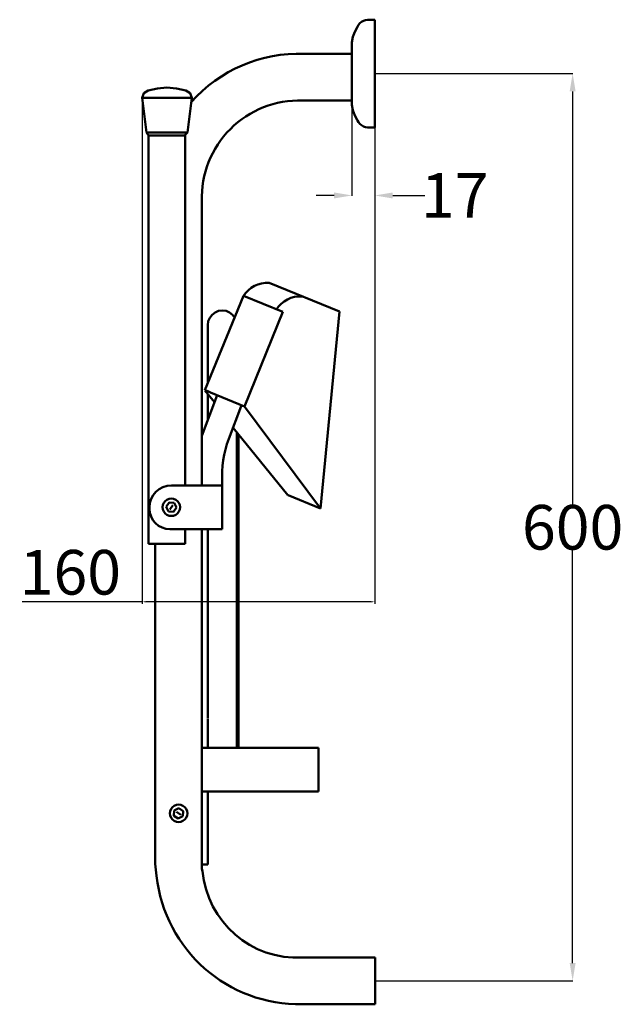
# Model space of a CAD drawing. Units: millimetres. Extents: x -267 to 3031, y -196 to 1287.
# Drawn here: x 2625 to 3031, y 625 to 1287 of the extents above; entities that cross this region are included whole.
import ezdxf

# ---------------------------------------------------------------- set-up
doc = ezdxf.new("R2010")
doc.units = ezdxf.units.MM
doc.layers.add('Disegno', color=7, linetype='Continuous', lineweight=50)
doc.layers.add('Quote', color=1, linetype='Continuous', lineweight=18)
doc.styles.get("Standard").update_dxf_attribs({"font": 'txt', "height": 30})
doc.dimstyles.new('ISO-25', dxfattribs={"dimtxt": 2.5, "dimasz": 2.5, "dimexe": 1.25, "dimexo": 0.625, "dimtad": 1, "dimdsep": 46, "dimtxsty": 'Standard', "dimcen": 2.5, "dimadec": 0, "dimazin": 0, "dimtfac": 1, "dimtmove": 0, "dimatfit": 3, "dimfxl": 1, "dimarcsym": 0})
doc.dimstyles.get("Standard").update_dxf_attribs({"dimtxt": 30, "dimasz": 12, "dimexe": 0.18, "dimexo": 0.0625, "dimgap": 0.09, "dimtad": 0, "dimtih": 1, "dimtoh": 1, "dimdec": 4, "dimzin": 0, "dimdsep": 46, "dimtxsty": 'Standard', "dimcen": 0.09, "dimadec": 0, "dimazin": 0, "dimtfac": 1, "dimtdec": 4, "dimtofl": 0, "dimtmove": 0, "dimatfit": 0, "dimfxl": 1, "dimtolj": 1, "dimtzin": 0, "dimarcsym": 0})

# ---------------------------------------------------------------- blocks, each defined once
blk = doc.blocks.new('*D20')
at = {"layer": 'Defpoints', "color": 0, "transparency": 16777216}
for p in [(2864.27, 1250.94), (2864.53, 641.07), (2997.23, 641.07)]:
    blk.add_point(p, dxfattribs=at)
at = {"layer": 'Quote', "color": 0, "lineweight": -2, "transparency": 16777216}
for p, q in [((2864.33, 1250.94), (2997.41, 1250.94)), ((2997.23, 1238.94), (2997.23, 961.43)), ((2997.23, 653.07), (2997.23, 930.59)), ((2864.59, 641.07), (2997.41, 641.07))]:
    blk.add_line(p, q, dxfattribs=at)
at = {"layer": 'Quote', "color": 0, "transparency": 16777216}
for points in [[(2995.23, 1238.94), (2999.23, 1238.94), (2997.23, 1250.94)], [(2995.23, 653.07), (2999.23, 653.07), (2997.23, 641.07)]]:
    blk.add_solid(points, dxfattribs=at)
at = {"layer": 'Quote', "color": 0, "transparency": 16777216, "insert": (2997.23, 946.01), "char_height": 30, "attachment_point": 5}
blk.add_mtext('\\A1;600', dxfattribs=at)
blk = doc.blocks.new('*D24')
at = {"layer": 'Defpoints', "color": 0, "transparency": 16777216}
for p in [(2848.85, 1229.9), (2864.27, 1230.2), (2864.27, 1169.05)]:
    blk.add_point(p, dxfattribs=at)
at = {"layer": 'Quote', "color": 0, "lineweight": -2, "transparency": 16777216}
for p, q in [((2848.85, 1229.84), (2848.85, 1168.87)), ((2864.27, 1230.14), (2864.27, 1168.87)), ((2836.85, 1169.05), (2824.85, 1169.05)), ((2876.27, 1169.05), (2897.83, 1169.05))]:
    blk.add_line(p, q, dxfattribs=at)
at = {"layer": 'Quote', "color": 0, "transparency": 16777216}
for points in [[(2836.85, 1171.05), (2836.85, 1167.05), (2848.85, 1169.05)], [(2876.27, 1171.05), (2876.27, 1167.05), (2864.27, 1169.05)]]:
    blk.add_solid(points, dxfattribs=at)
at = {"layer": 'Quote', "color": 0, "transparency": 16777216, "insert": (2917.96, 1169.05), "char_height": 30, "attachment_point": 5}
blk.add_mtext('\\A1;17', dxfattribs=at)
blk = doc.blocks.new('*D25')
at = {"layer": 'Defpoints', "color": 0, "transparency": 16777216}
for p in [(2864.27, 1250.94), (2707.78, 1234.78), (2707.78, 895.92)]:
    blk.add_point(p, dxfattribs=at)
at = {"layer": 'Quote', "color": 0, "lineweight": -2, "transparency": 16777216}
for p, q in [((2864.27, 1250.32), (2864.27, 894.67)), ((2707.78, 1234.15), (2707.78, 894.67)), ((2707.78, 895.92), (2627.15, 895.92)), ((2861.77, 895.92), (2710.28, 895.92))]:
    blk.add_line(p, q, dxfattribs=at)
at = {"layer": 'Quote', "color": 0, "transparency": 16777216}
for points in [[(2710.28, 896.34), (2710.28, 895.51), (2707.78, 895.92)], [(2861.77, 896.34), (2861.77, 895.51), (2864.27, 895.92)]]:
    blk.add_solid(points, dxfattribs=at)
at = {"layer": 'Quote', "color": 0, "transparency": 16777216, "insert": (2659.47, 911.88), "char_height": 30, "attachment_point": 5}
blk.add_mtext('160', dxfattribs=at)

msp = doc.modelspace()

# ---------------------------------------------------------------- linework, layer by layer
at = {"layer": 'Disegno'}
for p, q in [((2853.27071, 1283.66165), (2854.20571, 1284.75965)), ((2854.20571, 1284.75965), (2855.31971, 1285.68565)), ((2855.31971, 1285.68565), (2856.57771, 1286.41365)), ((2856.57771, 1286.41365), (2857.94471, 1286.92165)), ((2857.94471, 1286.92165), (2859.38071, 1287.19365)), ((2859.38071, 1287.19365), (2864.26571, 1287.19365)), ((2864.26571, 1287.19365), (2864.26571, 1214.69465)), ((2849.48771, 1275.57365), (2850.73371, 1279.11765)), ((2850.73371, 1279.11765), (2852.54071, 1282.42465)), ((2852.54071, 1282.42465), (2853.27071, 1283.66165)), ((2848.78571, 1267.87165), (2848.83671, 1271.88065)), ((2848.83271, 1271.88065), (2849.48771, 1275.57365)), ((2813.21871, 1264.17065), (2848.83271, 1264.17065)), ((2848.78571, 1234.79265), (2848.78571, 1268.13265)), ((2848.78571, 1264.11165), (2848.83271, 1266.98265)), ((2848.78571, 1261.99265), (2848.83271, 1264.40165)), ((2848.78571, 1259.53865), (2848.83271, 1261.41265)), ((2848.78571, 1256.82365), (2848.83271, 1258.10465)), ((2848.78571, 1253.92965), (2848.83271, 1254.57965)), ((2848.78571, 1247.95965), (2848.83271, 1247.30965)), ((2848.78571, 1245.06565), (2848.83271, 1243.78365)), ((2708.90171, 1237.90065), (2707.78271, 1234.77865)), ((2711.70171, 1239.67765), (2708.90171, 1237.90065)), ((2718.03371, 1240.88965), (2711.70171, 1239.67765)), ((2724.43771, 1241.63665), (2718.03371, 1240.88965)), ((2724.43771, 1241.63665), (2730.84171, 1240.88965)), ((2730.84171, 1240.88965), (2737.17371, 1239.67765)), ((2737.17371, 1239.67765), (2739.97371, 1237.90065)), ((2739.97371, 1237.90065), (2741.09271, 1234.77865)), ((2848.78571, 1242.35065), (2848.83271, 1240.47665)), ((2848.78571, 1239.89665), (2848.83271, 1237.48765)), ((2848.78571, 1237.77765), (2848.83271, 1234.90665)), ((2707.78271, 1234.77865), (2741.09271, 1234.77865)), ((2707.78271, 1234.77865), (2710.72171, 1211.26565)), ((2741.09271, 1234.77865), (2738.15371, 1211.26565)), ((2813.96571, 1232.81965), (2848.80071, 1232.81965)), ((2848.77671, 1234.79265), (2848.83671, 1230.00865)), ((2848.83271, 1230.00865), (2849.48771, 1226.31565)), ((2849.48771, 1226.31565), (2850.73371, 1222.77165)), ((2850.73371, 1222.77165), (2852.54071, 1219.46465)), ((2852.54071, 1219.46465), (2853.27071, 1218.22765)), ((2853.27071, 1218.22765), (2854.20571, 1217.12965)), ((2710.70271, 1211.42065), (2712.11971, 1209.30665)), ((2710.72171, 1211.26565), (2738.15371, 1211.26565)), ((2738.15371, 1211.26565), (2736.19471, 1209.30665)), ((2854.20571, 1217.12965), (2855.31971, 1216.20365)), ((2855.31971, 1216.20365), (2856.57771, 1215.47565)), ((2856.57771, 1215.47565), (2857.94471, 1214.96765)), ((2857.94471, 1214.96765), (2859.38071, 1214.69465)), ((2859.38071, 1214.69465), (2864.26571, 1214.69465)), ((2712.11971, 1209.30665), (2712.11971, 934.99365)), ((2714.25671, 1209.30665), (2712.11971, 1209.30665)), ((2736.19471, 1209.30665), (2714.25671, 1209.30665)), ((2736.61271, 1209.72465), (2736.61271, 974.17465)), ((2747.95171, 1166.80165), (2747.95871, 974.17465)), ((2793.17671, 1110.36965), (2840.40371, 1091.11065)), ((2749.93171, 1038.07065), (2775.82771, 1101.57365)), ((2775.82771, 1101.57365), (2802.39371, 1090.74065)), ((2753.18371, 1086.84165), (2752.20471, 1084.47865)), ((2754.74071, 1088.87065), (2753.18371, 1086.84165)), ((2756.76971, 1090.42765), (2754.74071, 1088.87065)), ((2759.13271, 1091.40665), (2756.76971, 1090.42765)), ((2761.66771, 1091.73965), (2759.13271, 1091.40665)), ((2761.66771, 1091.73965), (2764.20371, 1091.40665)), ((2764.20371, 1091.40665), (2766.56671, 1090.42765)), ((2766.56671, 1090.42765), (2768.59571, 1088.87065)), ((2768.59571, 1088.87065), (2769.93553, 1087.12466)), ((2776.49871, 1027.23665), (2802.39371, 1090.74065)), ((2801.15471, 1087.40865), (2801.54971, 1088.85065)), ((2827.63671, 958.72865), (2840.40471, 1091.11865)), ((2752.20471, 1084.47865), (2751.87071, 1081.94265)), ((2751.87071, 1042.82553), (2751.87071, 1081.94265)), ((2747.95771, 1007.46665), (2758.17371, 1034.70965)), ((2749.93171, 1038.07065), (2776.49871, 1027.23665)), ((2749.97671, 1038.05265), (2756.41471, 1030.01865)), ((2751.24571, 1037.64565), (2752.61971, 1037.03465)), ((2751.24571, 1037.64565), (2752.64071, 1037.31165)), ((2751.87071, 1017.90144), (2751.87071, 1035.68912)), ((2766.03271, 1005.44265), (2774.30371, 1027.49965)), ((2827.63671, 958.72765), (2776.49871, 1027.23665)), ((2805.63871, 967.69865), (2769.05871, 1012.86765)), ((2771.46571, 1009.89549), (2771.46571, 797.82565)), ((2772.44471, 1008.68662), (2772.44471, 797.82565)), ((2763.71571, 998.28365), (2764.74471, 1001.81365)), ((2764.74471, 1001.81365), (2766.03271, 1005.44265)), ((2762.27471, 991.07565), (2762.89171, 994.70065)), ((2762.89171, 994.70065), (2763.71571, 998.28365)), ((2761.66771, 983.73465), (2761.86671, 987.42165)), ((2761.86671, 987.42165), (2762.27471, 991.07565)), ((2761.66771, 983.73465), (2761.66771, 944.78365)), ((2719.21271, 971.69765), (2721.75371, 973.05565)), ((2721.75371, 973.05565), (2724.51071, 973.89265)), ((2724.51071, 973.89265), (2727.37771, 974.17465)), ((2727.37771, 974.17465), (2761.66771, 974.17465)), ((2713.80071, 965.10265), (2715.15871, 967.64365)), ((2715.15871, 967.64365), (2716.98571, 969.87065)), ((2716.98571, 969.87065), (2719.21271, 971.69765)), ((2805.86871, 967.64865), (2827.63671, 958.72865)), ((2712.68171, 959.47865), (2712.96371, 962.34565)), ((2712.96371, 962.34565), (2713.80071, 965.10265)), ((2721.49871, 959.47865), (2721.69971, 961.00065)), ((2721.69971, 961.00065), (2722.28671, 962.41765)), ((2722.28671, 962.41765), (2723.22071, 963.63565)), ((2723.22071, 963.63565), (2724.43871, 964.56965)), ((2723.85271, 959.70665), (2725.81171, 962.64565)), ((2723.85271, 959.70665), (2725.41771, 956.53965)), ((2724.43871, 964.56965), (2725.85571, 965.15665)), ((2725.81171, 962.64565), (2729.33671, 962.41765)), ((2725.85571, 965.15665), (2727.37771, 965.35765)), ((2726.39771, 958.00965), (2728.35671, 960.94865)), ((2727.37771, 965.35765), (2728.89871, 965.15665)), ((2728.89871, 965.15665), (2730.31671, 964.56965)), ((2729.33671, 962.41765), (2730.90271, 959.25165)), ((2730.31671, 964.56965), (2731.53371, 963.63565)), ((2731.53371, 963.63565), (2732.46871, 962.41765)), ((2732.46871, 962.41765), (2733.05571, 961.00065)), ((2733.05571, 961.00065), (2733.25571, 959.47865)), ((2712.68171, 959.47865), (2712.68171, 958.49965)), ((2712.68171, 958.49965), (2712.94571, 955.82365)), ((2712.94571, 955.82365), (2713.72571, 953.25065)), ((2713.72571, 953.25065), (2714.99371, 950.87865)), ((2721.49871, 959.47865), (2721.69971, 957.95765)), ((2721.69971, 957.95765), (2722.28671, 956.53965)), ((2722.28671, 956.53965), (2723.22071, 955.32265)), ((2723.22071, 955.32265), (2724.43871, 954.38865)), ((2724.43871, 954.38865), (2725.85571, 953.80065)), ((2725.41771, 956.53965), (2728.94271, 956.31265)), ((2725.85571, 953.80065), (2727.37771, 953.60065)), ((2727.37771, 953.60065), (2728.89871, 953.80065)), ((2728.89871, 953.80065), (2730.31671, 954.38865)), ((2728.94271, 956.31265), (2730.90271, 959.25165)), ((2730.31671, 954.38865), (2731.53371, 955.32265)), ((2731.53371, 955.32265), (2732.46871, 956.53965)), ((2732.46871, 956.53965), (2733.05571, 957.95765)), ((2733.05571, 957.95765), (2733.25571, 959.47865)), ((2714.99371, 950.87865), (2716.69871, 948.80065)), ((2716.69871, 948.80065), (2718.77771, 947.09465)), ((2718.77771, 947.09465), (2721.14871, 945.82765)), ((2721.14871, 945.82765), (2723.72171, 945.04665)), ((2723.72171, 945.04665), (2726.39771, 944.78365)), ((2726.39771, 944.78365), (2761.66771, 944.78365)), ((2736.61271, 934.99365), (2736.61271, 944.78365)), ((2747.96171, 944.06365), (2747.97171, 716.35065)), ((2751.87071, 944.78365), (2751.87071, 817.88465)), ((2736.61271, 934.99365), (2712.11971, 934.99365)), ((2716.58771, 719.73665), (2716.58771, 934.99365)), ((2751.87071, 817.41965), (2751.87071, 797.82565)), ((2747.95171, 768.43465), (2747.95171, 797.82565)), ((2747.95171, 797.82565), (2826.32871, 797.82565)), ((2826.32871, 768.43465), (2826.32871, 797.82565)), ((2747.95171, 768.43465), (2826.32871, 768.43465)), ((2751.87071, 768.43465), (2751.87071, 719.44865)), ((2726.59871, 755.25965), (2726.39871, 753.73865)), ((2727.18571, 756.67765), (2726.59871, 755.25965)), ((2728.11971, 757.89465), (2727.18571, 756.67765)), ((2729.33771, 758.82865), (2728.11971, 757.89465)), ((2729.33771, 755.69765), (2729.10971, 752.17265)), ((2730.75471, 759.41665), (2729.33771, 758.82865)), ((2732.50371, 757.26365), (2729.33771, 755.69765)), ((2732.27671, 759.61665), (2730.75471, 759.41665)), ((2730.80671, 754.71765), (2733.74571, 752.75865)), ((2732.27671, 759.61665), (2733.79771, 759.41665)), ((2732.50371, 757.26365), (2735.44271, 755.30365)), ((2733.79771, 759.41665), (2735.21571, 758.82865)), ((2735.21571, 758.82865), (2736.43271, 757.89465)), ((2735.44271, 755.30365), (2735.21571, 751.77865)), ((2736.43271, 757.89465), (2737.36771, 756.67765)), ((2737.36771, 756.67765), (2737.95471, 755.25965)), ((2737.95471, 755.25965), (2738.15471, 753.73865)), ((2726.39871, 753.73865), (2726.59871, 752.21665)), ((2726.59871, 752.21665), (2727.18571, 750.79865)), ((2727.18571, 750.79865), (2728.11971, 749.58165)), ((2728.11971, 749.58165), (2729.33771, 748.64765)), ((2729.10971, 752.17265), (2732.04871, 750.21365)), ((2729.33771, 748.64765), (2730.75471, 748.06065)), ((2730.75471, 748.06065), (2732.27671, 747.85965)), ((2735.21571, 751.77865), (2732.04871, 750.21365)), ((2733.79771, 748.06065), (2732.27671, 747.85965)), ((2735.21571, 748.64765), (2733.79771, 748.06065)), ((2736.43271, 749.58165), (2735.21571, 748.64765)), ((2737.36771, 750.79865), (2736.43271, 749.58165)), ((2737.95471, 752.21665), (2737.36771, 750.79865)), ((2738.15471, 753.73865), (2737.95471, 752.21665)), ((2717.50271, 711.65965), (2716.58771, 719.73665)), ((2747.97157, 719.44891), (2751.87071, 719.44865)), ((2748.32671, 714.89565), (2747.97171, 716.35065)), ((2813.96571, 656.74665), (2864.52971, 656.74665)), ((2864.52971, 656.74665), (2864.52971, 625.39565)), ((2813.21871, 625.39565), (2864.52971, 625.39565))]:
    msp.add_line(p, q, dxfattribs=at)
for centre, radius, start, end in [((2812.88971, 1167.95865), 96.29, 87.693244, 138.55973356), ((2813.26171, 1167.50965), 65.35, 87.99146, 182.011442), ((2792.08371, 1091.01665), 19.383, 86.766335, 147.001294), ((2814.24771, 1081.85065), 19.383, 86.766335, 147.001294), ((2812.26671, 720.88265), 64.22, 185.349392, 272.931988), ((2813.64971, 722.08765), 96.711, 186.189663, 271.126796)]:
    msp.add_arc(centre, radius, start, end, dxfattribs=at)

# ---------------------------------------------------------------- dimensions: what is measured, and where the dimension line sits
at = {"layer": 'Quote'}
for base, p1, p2, text, dimstyle, picture, middle in [((2707.78271, 895.92486), (2864.26571, 1250.94415), (2707.78271, 1234.77865), '160', 'ISO-25', '*D25', (2659.4719, 895.92486)), ((2864.26571, 1169.05004), (2848.85128, 1229.90394), (2864.26571, 1230.20216), '17', 'Standard', '*D24', (2917.96066, 1169.05004))]:
    dim = msp.add_linear_dim(base=base, p1=p1, p2=p2, text=text, dimstyle=dimstyle, dxfattribs=at)
    dim.commit()
    dim.dimension.update_dxf_attribs({"geometry": picture, "text_midpoint": middle, "dimtype": 160})
dim = msp.add_linear_dim(base=(2997.23397, 641.07115), p1=(2864.26571, 1250.94415), p2=(2864.52971, 641.07115), angle=90, text='600', dimstyle='Standard', dxfattribs=at)
dim.commit()
dim.dimension.update_dxf_attribs({"geometry": '*D20', "text_midpoint": (2997.23397, 946.00765), "dimtype": 160})

doc.saveas('drawing.dxf')
